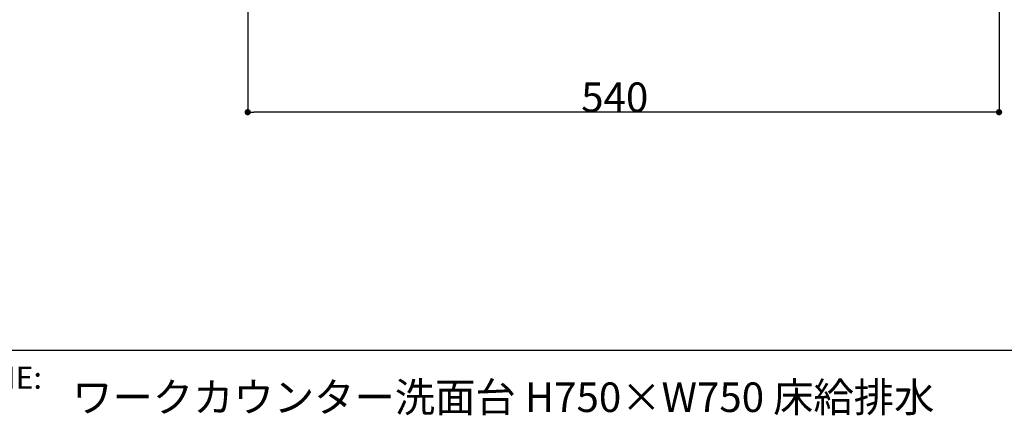
# Model space of a CAD drawing. Extents: x -1297777 to -1281075, y 377258 to 405343.
# Drawn here: x -1295720 to -1295012, y 377316 to 377600 of the extents above; entities that cross this region are included whole.
import ezdxf
from ezdxf.enums import TextEntityAlignment as Align

# ---------------------------------------------------------------- set-up
doc = ezdxf.new("R2010")
doc.units = 0
doc.header["$LTSCALE"] = 10
doc.header["$PDMODE"] = 1
doc.header["$PDSIZE"] = -2
doc.layers.get('0').update_dxf_attribs({"linetype": 'CONTINUOUS'})
doc.layers.get('DEFPOINTS').update_dxf_attribs({"linetype": 'CONTINUOUS'})
for name, color, linetype in [('0_18__', 7, 'CONTINUOUS'), ('__', 7, 'CONTINUOUS'), ('__-1', 4, 'CONTINUOUS')]:
    doc.layers.add(name, color=color, linetype=linetype)
doc.styles.add('YUGOTHIC_MEDIUM', font='txt', dxfattribs={"bigfont": 'YuGothic Medium'})
doc.dimstyles.new('TOOLBOX', dxfattribs={"dimtxt": 21.240162, "dimasz": 4.49585, "dimexe": 0, "dimexo": 15, "dimgap": 0.1, "dimtad": 1, "dimblk": 'DOT', "dimblk1": 'DOT', "dimblk2": 'DOT', "dimcen": 0, "dimazin": 3, "dimtfac": 0.8, "dimtix": 1, "dimtmove": 0, "dimatfit": 3})

# ---------------------------------------------------------------- blocks, each defined once
blk = doc.blocks.new('____-1')
at = {"layer": '__', "color": 3, "linetype": 'CONTINUOUS'}
blk.add_line((10393.8, 259.6), (-10181.2, 259.6), dxfattribs=at)
at = {"layer": '__', "color": 2, "style": 'YUGOTHIC_MEDIUM'}
blk.add_text('NAME:', height=79.65, dxfattribs=at).set_placement((-355.4, 201.2), align=Align.TOP_LEFT)
blk = doc.blocks.new('__A3')
at = {"layer": '0_18__', "color": 1}
blk.add_blockref('____-1', (0, 0), dxfattribs=at)
blk = doc.blocks.new('_DOT')
at = {"color": 0, "linetype": 'BYBLOCK'}
blk.add_line((-0.5, 0), (-1, 0), dxfattribs=at)
at = {"color": 0, "linetype": 'BYBLOCK', "const_width": 0.5}
blk.add_lwpolyline([(-0.25, 0, 1), (0.25, 0, 1)], format="xyb", close=True, dxfattribs=at)
blk = doc.blocks.new('*D98')
at = {"layer": '__-1', "color": 0}
for p, q in [((-1295556.18, 377689.5), (-1295556.18, 377533.5)), ((-1295016.18, 377689.5), (-1295016.18, 377533.5)), ((-1295020.67, 377533.5), (-1295551.68, 377533.5))]:
    blk.add_line(p, q, dxfattribs=at)
at = {"layer": 'DEFPOINTS', "color": 0}
for p in [(-1295556.18, 377704.5), (-1295016.18, 377704.5), (-1295556.18, 377533.5)]:
    blk.add_point(p, dxfattribs=at)
at = {"layer": '__-1', "color": 0, "xscale": 4.495849609375, "yscale": 4.495849609375, "zscale": 4.495849609375, "rotation": 180}
blk.add_blockref('_DOT', (-1295556.18, 377533.5), dxfattribs=at)
at = {"layer": '__-1', "color": 0, "xscale": 4.495849609375, "yscale": 4.495849609375, "zscale": 4.495849609375}
blk.add_blockref('_DOT', (-1295016.18, 377533.5), dxfattribs=at)
at = {"layer": '__-1', "color": 0, "linetype": 'CONTINUOUS', "style": 'YUGOTHIC_MEDIUM'}
blk.add_text('540', height=21.24, dxfattribs=at).set_placement((-1295316.52, 377533.6))

msp = doc.modelspace()

# ---------------------------------------------------------------- block references
at = {"layer": '0_18__', "color": 1, "xscale": 0.2, "yscale": 0.2, "zscale": 0.2}
msp.add_blockref('__A3', (-1295698.428, 377310.406), dxfattribs=at)

# ---------------------------------------------------------------- texts
at = {"layer": '__', "color": 2, "style": 'YUGOTHIC_MEDIUM'}
msp.add_text('ワークカウンター洗面台 H750×W750 床給排水', height=21.24016, dxfattribs=at).set_placement((-1295682.303, 377328.633), align=Align.MIDDLE_LEFT)

# ---------------------------------------------------------------- dimensions: what is measured, and where the dimension line sits
at = {"layer": '__-1', "color": 17}
dim = msp.add_linear_dim(base=(-1295556.178, 377533.5), p1=(-1295016.178, 377704.5), p2=(-1295556.178, 377704.5), dimstyle='TOOLBOX', override={"dimpost": '<>'}, dxfattribs=at)
dim.commit()
dim.dimension.update_dxf_attribs({"geometry": '*D98', "text_midpoint": (-1295286.178, 377544.22)})

doc.saveas('drawing.dxf')
